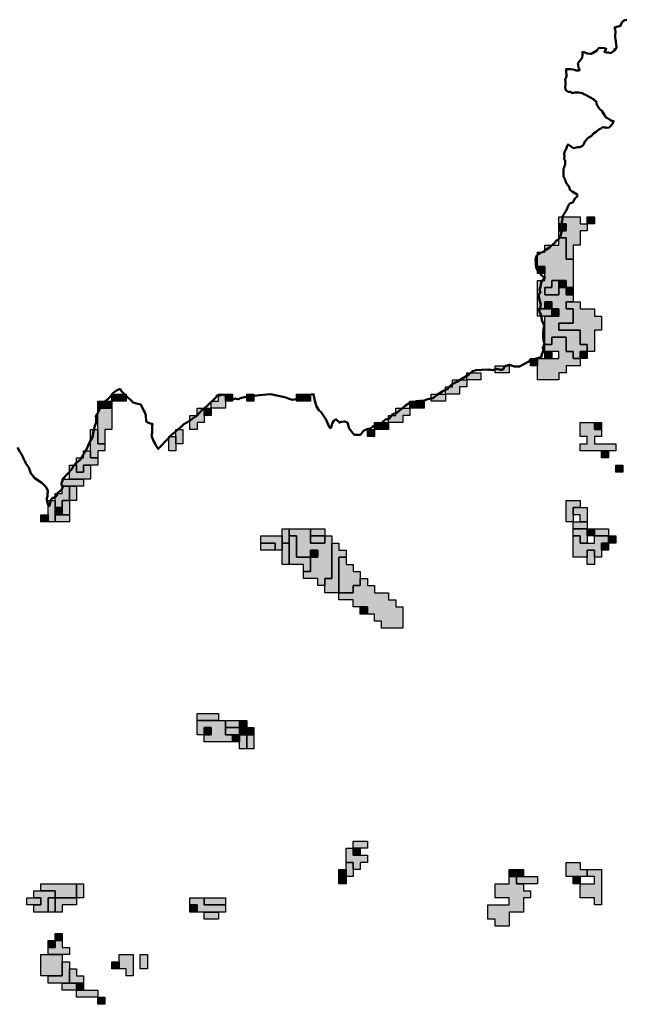
# Model space of a CAD drawing. Units: millimetres. Extents: x 374265 to 622977, y 30807 to 193273.
# Drawn here: x 479100 to 487650, y 142600 to 156476 of the extents above; entities that cross this region are included whole.
import ezdxf

# ---------------------------------------------------------------- set-up
doc = ezdxf.new("R2010")
doc.units = ezdxf.units.MM
for name, color, linetype, lineweight in [('drzavna_meja', 14, 'Continuous', 50), ('vk_arso_plazovita_majhna', 50, 'Continuous', 30), ('vk_arso_plazovita_srednja', 30, 'Continuous', 30), ('vk_arso_plazovita_velika', 1, 'Continuous', 30)]:
    doc.layers.add(name, color=color, linetype=linetype, lineweight=lineweight)
for name, color, linetype, lineweight, transparency in [('vk_arso_plazovita_majhna_polnilo', 50, 'Continuous', 0, 0.8), ('vk_arso_plazovita_srednja_polnilo', 30, 'Continuous', 0, 0.8), ('vk_arso_plazovita_velika_polnilo', 1, 'Continuous', 0, 0.8)]:
    doc.layers.add(name, color=color, linetype=linetype, lineweight=lineweight, transparency=transparency)

msp = doc.modelspace()

# ---------------------------------------------------------------- hatches: boundary and pattern name
at = {"layer": 'vk_arso_plazovita_majhna_polnilo'}
for points in [[(486700, 153400), (486700, 153500), (486800, 153500), (486800, 153600), (486700, 153600), (486700, 153700), (487000, 153700), (487000, 153600), (487100, 153600), (487100, 153500), (487000, 153500), (487000, 153300), (486900, 153300), (486900, 153100), (486800, 153100), (486800, 153400)], [(487100, 153600), (487100, 153700), (487200, 153700), (487200, 153600)], [(486700, 152700), (486700, 152800), (486800, 152800), (486800, 152700)], [(486800, 152700), (486900, 152700), (486900, 152600), (486800, 152600)], [(486500, 152400), (486500, 152500), (486600, 152500), (486600, 152400)], [(486600, 152300), (486600, 152400), (486700, 152400), (486700, 152300)], [(486900, 152500), (487000, 152500), (487000, 152400), (487200, 152400), (487200, 152300), (487300, 152300), (487300, 152100), (487200, 152100), (487200, 151800), (487100, 151800), (487100, 151900), (487000, 151900), (487000, 152100), (486700, 152100), (486700, 152200), (486900, 152200), (486900, 152400), (486800, 152400), (486800, 152500)], [(486400, 151600), (486400, 151700), (486500, 151700), (486600, 151700), (486700, 151700), (486700, 151800), (486600, 151800), (486500, 151800), (486500, 151900), (486600, 151900), (486600, 152000), (486800, 152000), (486800, 151800), (486900, 151800), (486900, 151700), (487000, 151700), (487000, 151600), (486800, 151600), (486800, 151500), (486700, 151500), (486700, 151400), (486400, 151400), (486400, 151500)], [(487000, 151700), (487000, 151800), (487100, 151800), (487100, 151700)], [(485800, 151600), (486000, 151600), (486000, 151500), (485800, 151500)], [(482000, 151100), (482000, 151200), (482100, 151200), (482100, 151100)], [(483100, 151100), (483100, 151200), (483200, 151200), (483200, 151100)], [(480300, 151000), (480300, 151100), (480400, 151100), (480400, 151000)], [(481700, 150900), (481700, 151000), (481800, 151000), (481800, 150900)], [(487200, 150800), (487200, 150700), (487300, 150700), (487300, 150600), (487200, 150600), (487200, 150500), (487500, 150500), (487500, 150400), (487400, 150400), (487300, 150400), (487000, 150400), (487000, 150500), (487100, 150500), (487100, 150600), (487000, 150600), (487000, 150800), (487100, 150800)], [(487500, 150200), (487600, 150200), (487600, 150100), (487500, 150100)], [(479800, 149700), (479800, 149800), (479800, 149900), (479900, 149900), (479900, 149700)], [(479500, 149400), (479500, 149500), (479500, 149700), (479600, 149700), (479600, 149600), (479600, 149500), (479600, 149400)], [(479700, 149500), (479700, 149600), (479700, 149700), (479800, 149700), (479800, 149600), (479800, 149500)], [(486900, 149400), (486800, 149400), (486800, 149700), (486900, 149700), (487000, 149700), (487000, 149600), (486900, 149600), (486900, 149500)], [(486900, 149300), (486900, 149400), (487000, 149400), (487100, 149400), (487100, 149300), (487000, 149300)], [(482500, 149100), (482500, 149200), (482600, 149200), (482800, 149200), (482800, 149100), (482800, 149000), (482700, 149000), (482700, 149100), (482600, 149100)], [(482900, 148800), (482900, 149000), (482900, 149100), (482900, 149200), (483000, 149200), (483000, 148900), (483200, 148900), (483200, 148700), (483100, 148700), (483100, 148800), (483000, 148800)], [(483200, 149200), (483300, 149200), (483400, 149200), (483400, 149100), (483200, 149100)], [(486900, 149200), (487000, 149200), (487000, 149100), (487100, 149100), (487200, 149100), (487200, 149200), (487300, 149200), (487400, 149200), (487400, 149100), (487300, 149100), (487300, 149000), (487300, 148900), (487200, 148900), (487200, 149000), (487100, 149000), (487100, 148900), (486900, 148900), (486900, 149100)], [(487100, 149200), (487100, 149300), (487200, 149300), (487200, 149200)], [(483200, 148900), (483200, 149000), (483300, 149000), (483300, 148900)], [(482000, 146500), (482000, 146600), (482100, 146600), (482200, 146600), (482200, 146500), (482100, 146500)], [(482100, 146300), (482100, 146400), (482200, 146400), (482200, 146300)], [(483800, 144800), (483900, 144800), (483900, 144700), (483800, 144700)], [(483700, 144400), (483700, 144500), (483700, 144600), (483800, 144600), (483800, 144500), (483800, 144400)], [(487000, 144300), (487100, 144300), (487200, 144300), (487200, 144400), (487100, 144400), (487100, 144500), (487300, 144500), (487300, 144000), (487200, 144000), (487200, 144100), (487000, 144100), (487000, 144200)], [(486000, 144400), (486100, 144400), (486100, 144300), (486200, 144300), (486200, 144200), (486300, 144200), (486300, 144100), (486200, 144100), (486200, 143900), (486000, 143900), (486000, 143700), (485800, 143700), (485800, 143800), (485700, 143800), (485700, 144000), (486000, 144000), (486000, 144100), (485800, 144100), (485800, 144300), (486000, 144300)], [(486900, 144400), (487000, 144400), (487000, 144300), (486900, 144300)], [(479300, 144000), (479400, 144000), (479400, 144100), (479300, 144100), (479300, 144200), (479400, 144200), (479500, 144200), (479600, 144200), (479600, 144100), (479500, 144100), (479500, 143900), (479300, 143900)], [(479600, 143900), (479600, 144000), (479600, 144100), (479700, 144100), (479900, 144100), (479900, 144000), (479700, 144000), (479700, 143900)], [(481500, 144000), (481600, 144000), (481600, 143900), (481500, 143900)], [(481700, 143900), (481800, 143900), (481900, 143900), (481900, 143800), (481700, 143800)], [(479700, 142900), (479800, 142900), (479900, 142900), (479900, 142800), (479700, 142800)], [(480200, 142700), (480300, 142700), (480300, 142600), (480200, 142600)]]:
    msp.add_hatch(color=256, dxfattribs=at).paths.add_polyline_path(points)
at = {"layer": 'vk_arso_plazovita_srednja_polnilo'}
for points in [[(486700, 153500), (486700, 153600), (486800, 153600), (486800, 153500)], [(486400, 152400), (486400, 152800), (486500, 152800), (486500, 152900), (486500, 153000), (486400, 153000), (486400, 153200), (486500, 153200), (486500, 153300), (486700, 153300), (486700, 153400), (486800, 153400), (486800, 153100), (486900, 153100), (486900, 153000), (486900, 152700), (486800, 152700), (486800, 152800), (486700, 152800), (486600, 152800), (486600, 152700), (486500, 152700), (486500, 152600), (486700, 152600), (486700, 152700), (486800, 152700), (486800, 152600), (486900, 152600), (486900, 152500), (486800, 152500), (486800, 152400), (486900, 152400), (486900, 152200), (486700, 152200), (486700, 152100), (487000, 152100), (487000, 151900), (487100, 151900), (487100, 151800), (487000, 151800), (487000, 151700), (486900, 151700), (486900, 151800), (486800, 151800), (486800, 152000), (486600, 152000), (486600, 151900), (486500, 151900), (486500, 152200), (486500, 152300), (486600, 152300), (486700, 152300), (486700, 152400), (486600, 152400), (486600, 152500), (486500, 152500), (486500, 152400)], [(486400, 151600), (486300, 151600), (486300, 151700), (486400, 151700)], [(486500, 151700), (486500, 151800), (486600, 151800), (486600, 151700)], [(485100, 151200), (485100, 151300), (485200, 151300), (485200, 151400), (485300, 151400), (485400, 151400), (485400, 151300), (485300, 151300), (485300, 151200), (485200, 151200)], [(485400, 151400), (485400, 151500), (485600, 151500), (485600, 151400), (485500, 151400)], [(480500, 151100), (480500, 151200), (480600, 151200), (480600, 151100)], [(481800, 151000), (481800, 151100), (481900, 151100), (481900, 151200), (482000, 151200), (482000, 151100), (482000, 151000), (481900, 151000)], [(482300, 151200), (482400, 151200), (482400, 151100), (482300, 151100)], [(485100, 151200), (485100, 151100), (484900, 151100), (484900, 151200), (485000, 151200)], [(480200, 151000), (480200, 151100), (480300, 151100), (480300, 151000)], [(481700, 150900), (481700, 150800), (481600, 150800), (481600, 150700), (481500, 150700), (481500, 150900), (481600, 150900), (481600, 151000), (481700, 151000)], [(484700, 151000), (484700, 151100), (484800, 151100), (484800, 151000)], [(480100, 150400), (480100, 150700), (480200, 150700), (480200, 150600), (480200, 150500), (480300, 150500), (480300, 150400), (480200, 150400), (480200, 150300), (480100, 150300)], [(481300, 150500), (481300, 150600), (481300, 150700), (481400, 150700), (481400, 150500)], [(484100, 150700), (484100, 150600), (484000, 150600), (484000, 150700)], [(484200, 150700), (484200, 150800), (484300, 150800), (484300, 150700)], [(487200, 150800), (487300, 150800), (487300, 150700), (487200, 150700)], [(487300, 150400), (487400, 150400), (487400, 150300), (487300, 150300)], [(479800, 150000), (479800, 150200), (479900, 150200), (479900, 150100), (480000, 150100), (480000, 150200), (480100, 150200), (480100, 150000), (480000, 150000), (479900, 150000)], [(479600, 149600), (479600, 149700), (479600, 149800), (479700, 149800), (479700, 149900), (479800, 149900), (479800, 149800), (479800, 149700), (479700, 149700), (479700, 149600)], [(486900, 149500), (486900, 149600), (487000, 149600), (487100, 149600), (487100, 149400), (487000, 149400), (487000, 149500)], [(479600, 149400), (479600, 149500), (479700, 149500), (479800, 149500), (479800, 149400), (479700, 149400)], [(482900, 149200), (482900, 149300), (483000, 149300), (483200, 149300), (483200, 149200), (483200, 149100), (483400, 149100), (483400, 149200), (483500, 149200), (483500, 149100), (483500, 149000), (483500, 148600), (483400, 148600), (483400, 148500), (483300, 148500), (483300, 148600), (483100, 148600), (483100, 148700), (483200, 148700), (483200, 148900), (483300, 148900), (483300, 149000), (483200, 149000), (483200, 148900), (483000, 148900), (483000, 149200)], [(486900, 149200), (486900, 149300), (487000, 149300), (487100, 149300), (487100, 149200), (487100, 149100), (487000, 149100), (487000, 149200)], [(487200, 149200), (487200, 149300), (487300, 149300), (487400, 149300), (487400, 149200), (487300, 149200)], [(487400, 149100), (487400, 149200), (487500, 149200), (487500, 149100)], [(482500, 149100), (482600, 149100), (482700, 149100), (482700, 149000), (482500, 149000)], [(482800, 149000), (482800, 149100), (482900, 149100), (482900, 149000), (482900, 148800), (482800, 148800), (482800, 148900)], [(487300, 149000), (487300, 149100), (487400, 149100), (487400, 149000)], [(483600, 148400), (483600, 148900), (483700, 148900), (483700, 148800), (483800, 148800), (483800, 148700), (483900, 148700), (483900, 148600), (483900, 148500), (483800, 148500), (483800, 148400), (483700, 148400)], [(487100, 148900), (487100, 149000), (487200, 149000), (487200, 148900), (487200, 148800), (487100, 148800)], [(483900, 148200), (484000, 148200), (484000, 148100), (483900, 148100)], [(481600, 146600), (481600, 146700), (481900, 146700), (481900, 146600), (481700, 146600)], [(482200, 146500), (482200, 146600), (482300, 146600), (482300, 146500)], [(481700, 146400), (481700, 146500), (481800, 146500), (481800, 146400)], [(482000, 146500), (482100, 146500), (482200, 146500), (482200, 146400), (482100, 146400), (482000, 146400)], [(482200, 146300), (482200, 146400), (482300, 146400), (482300, 146300), (482300, 146200), (482200, 146200)], [(482300, 146400), (482300, 146500), (482400, 146500), (482400, 146400)], [(483700, 144600), (483700, 144800), (483800, 144800), (483800, 144700), (483900, 144700), (484000, 144700), (484000, 144600), (483900, 144600), (483900, 144500), (483800, 144500), (483800, 144600)], [(486900, 144400), (486800, 144400), (486800, 144600), (486900, 144600), (487000, 144600), (487000, 144500), (487100, 144500), (487100, 144400), (487000, 144400)], [(483600, 144400), (483600, 144500), (483700, 144500), (483700, 144400)], [(486000, 144400), (486000, 144500), (486100, 144500), (486100, 144400)], [(486100, 144400), (486200, 144400), (486400, 144400), (486400, 144300), (486300, 144300), (486200, 144300), (486100, 144300)], [(479400, 144200), (479400, 144300), (479500, 144300), (479900, 144300), (479900, 144200), (479900, 144100), (479700, 144100), (479600, 144100), (479600, 144200), (479500, 144200)], [(479300, 144000), (479200, 144000), (479200, 144100), (479300, 144100), (479400, 144100), (479400, 144000)], [(479500, 143900), (479500, 144100), (479600, 144100), (479600, 144000), (479600, 143900)], [(481500, 144000), (481500, 144100), (481600, 144100), (481700, 144100), (481700, 144000), (482000, 144000), (482000, 143900), (481900, 143900), (481800, 143900), (481700, 143900), (481600, 143900), (481600, 144000)], [(479500, 143300), (479500, 143400), (479600, 143400), (479600, 143500), (479700, 143500), (479700, 143400), (479800, 143400), (479800, 143300), (479700, 143300), (479600, 143300)], [(479500, 143000), (479600, 143000), (479700, 143000), (479700, 143200), (479800, 143200), (479800, 143100), (479800, 143000), (479800, 142900), (479700, 142900), (479500, 142900)], [(480500, 143100), (480400, 143100), (480400, 143200), (480500, 143200)], [(479900, 142800), (479900, 142900), (480000, 142900), (480000, 142800)]]:
    msp.add_hatch(color=256, dxfattribs=at).paths.add_polyline_path(points)
at = {"layer": 'vk_arso_plazovita_velika_polnilo'}
for points in [[(486400, 153000), (486500, 153000), (486500, 152900), (486400, 152900)], [(486700, 152700), (486700, 152600), (486500, 152600), (486500, 152700), (486600, 152700), (486600, 152800), (486700, 152800)], [(486400, 152400), (486500, 152400), (486600, 152400), (486600, 152300), (486500, 152300), (486400, 152300)], [(480400, 151100), (480400, 151200), (480500, 151200), (480500, 151100)], [(483100, 151100), (483000, 151100), (483000, 151200), (483100, 151200)], [(480200, 150700), (480200, 150900), (480200, 151000), (480300, 151000), (480400, 151000), (480400, 150900), (480400, 150700), (480300, 150700), (480300, 150500), (480200, 150500), (480200, 150600)], [(484300, 150800), (484300, 150900), (484400, 150900), (484400, 151000), (484500, 151000), (484600, 151000), (484600, 150900), (484500, 150900), (484500, 150800), (484400, 150800)], [(484600, 151000), (484600, 151100), (484700, 151100), (484700, 151000)], [(484100, 150700), (484100, 150800), (484200, 150800), (484200, 150700)], [(481300, 150500), (481300, 150400), (481200, 150400), (481200, 150600), (481300, 150600)], [(479900, 150200), (479900, 150300), (480000, 150300), (480000, 150400), (480100, 150400), (480100, 150300), (480200, 150300), (480200, 150200), (480100, 150200), (480000, 150200), (480000, 150100), (479900, 150100)], [(479700, 149900), (479700, 150000), (479800, 150000), (479900, 150000), (480000, 150000), (480000, 149900), (479900, 149900), (479800, 149900)], [(479600, 149500), (479600, 149600), (479700, 149600), (479700, 149500)], [(479500, 149400), (479400, 149400), (479400, 149500), (479500, 149500)], [(482800, 149100), (482800, 149200), (482800, 149300), (482900, 149300), (482900, 149200), (482900, 149100)], [(483200, 149200), (483200, 149300), (483300, 149300), (483400, 149300), (483400, 149200), (483300, 149200)], [(483400, 148500), (483400, 148600), (483500, 148600), (483500, 149000), (483500, 149100), (483600, 149100), (483600, 149000), (483700, 149000), (483700, 148900), (483600, 148900), (483600, 148400), (483400, 148400)], [(483600, 148400), (483700, 148400), (483800, 148400), (483800, 148500), (483900, 148500), (483900, 148600), (484000, 148600), (484000, 148500), (484100, 148500), (484100, 148400), (484300, 148400), (484300, 148300), (484400, 148300), (484400, 148200), (484500, 148200), (484500, 147900), (484200, 147900), (484200, 148000), (484100, 148000), (484100, 148100), (484000, 148100), (484000, 148200), (483900, 148200), (483800, 148200), (483800, 148300), (483600, 148300)], [(481600, 146600), (481700, 146600), (481900, 146600), (482000, 146600), (482000, 146500), (482000, 146400), (482100, 146400), (482100, 146300), (481700, 146300), (481700, 146400), (481800, 146400), (481800, 146500), (481700, 146500), (481700, 146400), (481600, 146400), (481600, 146500)], [(482200, 146400), (482200, 146500), (482300, 146500), (482300, 146400)], [(482300, 146200), (482300, 146300), (482300, 146400), (482400, 146400), (482400, 146200)], [(483800, 144800), (483800, 144900), (484000, 144900), (484000, 144800), (483900, 144800)], [(486100, 144400), (486100, 144500), (486200, 144500), (486200, 144400)], [(483600, 144400), (483700, 144400), (483700, 144300), (483600, 144300)], [(479900, 144100), (479900, 144200), (479900, 144300), (480000, 144300), (480000, 144100)], [(481700, 144100), (481800, 144100), (482000, 144100), (482000, 144000), (481700, 144000)], [(479500, 143400), (479500, 143500), (479600, 143500), (479600, 143400)], [(479600, 143500), (479600, 143600), (479700, 143600), (479700, 143500)], [(479500, 143000), (479400, 143000), (479400, 143300), (479500, 143300), (479600, 143300), (479700, 143300), (479700, 143200), (479700, 143000), (479600, 143000)], [(480500, 143100), (480500, 143200), (480500, 143300), (480700, 143300), (480700, 143000), (480600, 143000), (480600, 143100)], [(480800, 143300), (480900, 143300), (480900, 143100), (480800, 143100), (480800, 143200)], [(479800, 142900), (479800, 143000), (479800, 143100), (479900, 143100), (479900, 143000), (480000, 143000), (480000, 142900), (479900, 142900)], [(479900, 142800), (480000, 142800), (480100, 142800), (480200, 142800), (480200, 142700), (479900, 142700)]]:
    msp.add_hatch(color=256, dxfattribs=at).paths.add_polyline_path(points)

# ---------------------------------------------------------------- linework, layer by layer
at = {"layer": 'drzavna_meja', "linetype": 'Continuous'}
msp.add_polyline3d([(487659, 156476, 0), (487631, 156471, 0), (487609, 156461, 0), (487587, 156437, 0), (487572, 156405, 0), (487570, 156391, 0), (487485, 156364, 0), (487489, 156353, 0), (487494, 156337, 0), (487497, 156307, 0), (487495, 156246, 0), (487494, 156230, 0), (487502, 156170, 0), (487511, 156087, 0), (487509, 156071, 0), (487505, 156064, 0), (487499, 156056, 0), (487484, 156064, 0), (487482, 156062, 0), (487486, 156047, 0), (487434, 156005, 0), (487394, 156012, 0), (487370, 156016, 0), (487341, 156023, 0), (487367, 156067, 0), (487342, 156073, 0), (487264, 156079, 0), (487249, 156061, 0), (487229, 156038, 0), (487173, 156003, 0), (487154, 155994, 0), (487143, 155993, 0), (487105, 156001, 0), (487052, 156019, 0), (487031, 156019, 0), (487032, 156005, 0), (487032, 155971, 0), (487030, 155942, 0), (487017, 155925, 0), (486996, 155895, 0), (486968, 155866, 0), (486972, 155840, 0), (486976, 155801, 0), (486988, 155775, 0), (486989, 155762, 0), (486953, 155759, 0), (486942, 155758, 0), (486941, 155758, 0), (486934, 155764, 0), (486902, 155773, 0), (486865, 155781, 0), (486799, 155781, 0), (486800, 155755, 0), (486809, 155685, 0), (486804, 155661, 0), (486786, 155635, 0), (486791, 155600, 0), (486792, 155565, 0), (486790, 155526, 0), (486796, 155484, 0), (486830, 155459, 0), (486852, 155460, 0), (486871, 155456, 0), (486876, 155453, 0), (486886, 155441, 0), (486930, 155448, 0), (486982, 155451, 0), (487027, 155441, 0), (487035, 155438, 0), (487045, 155433, 0), (487052, 155426, 0), (487066, 155424, 0), (487085, 155411, 0), (487117, 155392, 0), (487144, 155378, 0), (487157, 155374, 0), (487175, 155359, 0), (487187, 155354, 0), (487199, 155344, 0), (487223, 155326, 0), (487232, 155290, 0), (487243, 155264, 0), (487270, 155220, 0), (487306, 155194, 0), (487352, 155115, 0), (487358, 155105, 0), (487386, 155087, 0), (487411, 155072, 0), (487426, 155063, 0), (487430, 155056, 0), (487438, 155050, 0), (487454, 155050, 0), (487473, 155046, 0), (487465, 155035, 0), (487461, 155018, 0), (487451, 155005, 0), (487435, 154985, 0), (487408, 154959, 0), (487397, 154955, 0), (487372, 154953, 0), (487363, 154957, 0), (487344, 154956, 0), (487325, 154963, 0), (487320, 154962, 0), (487292, 154943, 0), (487261, 154929, 0), (487225, 154894, 0), (487187, 154874, 0), (487158, 154841, 0), (487128, 154820, 0), (487111, 154811, 0), (487066, 154760, 0), (487050, 154722, 0), (487031, 154698, 0), (486997, 154681, 0), (486968, 154679, 0), (486943, 154674, 0), (486903, 154668, 0), (486857, 154698, 0), (486829, 154718, 0), (486816, 154700, 0), (486814, 154684, 0), (486804, 154651, 0), (486788, 154633, 0), (486775, 154589, 0), (486777, 154541, 0), (486774, 154531, 0), (486774, 154529, 0), (486773, 154517, 0), (486776, 154513, 0), (486780, 154505, 0), (486782, 154499, 0), (486786, 154492, 0), (486786, 154487, 0), (486788, 154477, 0), (486789, 154470, 0), (486789, 154467, 0), (486789, 154460, 0), (486789, 154456, 0), (486789, 154452, 0), (486790, 154448, 0), (486789, 154443, 0), (486788, 154441, 0), (486787, 154435, 0), (486786, 154429, 0), (486780, 154418, 0), (486775, 154406, 0), (486773, 154395, 0), (486772, 154389, 0), (486767, 154378, 0), (486765, 154374, 0), (486765, 154371, 0), (486765, 154366, 0), (486765, 154357, 0), (486763, 154326, 0), (486763, 154312, 0), (486763, 154302, 0), (486764, 154287, 0), (486765, 154277, 0), (486767, 154271, 0), (486769, 154264, 0), (486771, 154257, 0), (486773, 154251, 0), (486776, 154244, 0), (486779, 154238, 0), (486783, 154231, 0), (486786, 154226, 0), (486788, 154221, 0), (486789, 154220, 0), (486790, 154216, 0), (486792, 154210, 0), (486793, 154205, 0), (486809, 154170, 0), (486836, 154136, 0), (486845, 154118, 0), (486859, 154076, 0), (486860, 154075, 0), (486886, 154057, 0), (486957, 154014, 0), (486958, 154008, 0), (486960, 154000, 0), (486957, 153983, 0), (486944, 153971, 0), (486930, 153962, 0), (486905, 153921, 0), (486897, 153902, 0), (486865, 153892, 0), (486849, 153879, 0), (486840, 153865, 0), (486820, 153831, 0), (486806, 153792, 0), (486789, 153763, 0), (486771, 153735, 0), (486755, 153708, 0), (486752, 153692, 0), (486750, 153662, 0), (486739, 153633, 0), (486742, 153584, 0), (486748, 153563, 0), (486746, 153519, 0), (486733, 153467, 0), (486725, 153435, 0), (486715, 153409, 0), (486696, 153383, 0), (486680, 153371, 0), (486665, 153363, 0), (486653, 153350, 0), (486646, 153336, 0), (486619, 153313, 0), (486587, 153284, 0), (486566, 153267, 0), (486518, 153234, 0), (486477, 153204, 0), (486433, 153188, 0), (486408, 153172, 0), (486389, 153153, 0), (486378, 153130, 0), (486373, 153119, 0), (486371, 153089, 0), (486373, 153049, 0), (486377, 153022, 0), (486385, 152968, 0), (486409, 152925, 0), (486415, 152917, 0), (486465, 152867, 0), (486489, 152848, 0), (486505, 152845, 0), (486494, 152833, 0), (486470, 152806, 0), (486450, 152773, 0), (486440, 152713, 0), (486426, 152667, 0), (486440, 152630, 0), (486413, 152604, 0), (486423, 152554, 0), (486433, 152508, 0), (486447, 152465, 0), (486441, 152447, 0), (486442, 152421, 0), (486422, 152387, 0), (486427, 152363, 0), (486440, 152331, 0), (486455, 152283, 0), (486460, 152240, 0), (486491, 152168, 0), (486484, 152116, 0), (486478, 152060, 0), (486478, 152018, 0), (486484, 151954, 0), (486498, 151907, 0), (486484, 151875, 0), (486472, 151860, 0), (486479, 151810, 0), (486454, 151745, 0), (486450, 151722, 0), (486350, 151690, 0), (486313, 151693, 0), (486290, 151678, 0), (486278, 151657, 0), (486143, 151587, 0), (486076, 151587, 0), (486005, 151613, 0), (485950, 151598, 0), (485934, 151590, 0), (485927, 151576, 0), (485920, 151555, 0), (485895, 151543, 0), (485880, 151541, 0), (485846, 151550, 0), (485821, 151555, 0), (485813, 151552, 0), (485765, 151538, 0), (485719, 151546, 0), (485702, 151541, 0), (485673, 151546, 0), (485543, 151539, 0), (485522, 151537, 0), (485505, 151530, 0), (485482, 151523, 0), (485428, 151472, 0), (485262, 151374, 0), (485194, 151338, 0), (485154, 151304, 0), (485133, 151274, 0), (485062, 151243, 0), (484973, 151187, 0), (484929, 151142, 0), (484853, 151127, 0), (484800, 151111, 0), (484742, 151107, 0), (484694, 151100, 0), (484655, 151086, 0), (484601, 151076, 0), (484536, 151040, 0), (484499, 151005, 0), (484419, 150941, 0), (484351, 150912, 0), (484313, 150855, 0), (484257, 150840, 0), (484215, 150804, 0), (484171, 150767, 0), (484119, 150755, 0), (484078, 150741, 0), (484043, 150713, 0), (483994, 150704, 0), (483946, 150680, 0), (483904, 150627, 0), (483820, 150628, 0), (483797, 150649, 0), (483746, 150713, 0), (483719, 150801, 0), (483676, 150812, 0), (483636, 150811, 0), (483606, 150799, 0), (483556, 150845, 0), (483528, 150825, 0), (483502, 150784, 0), (483484, 150720, 0), (483467, 150731, 0), (483415, 150847, 0), (483350, 150943, 0), (483318, 150973, 0), (483285, 151027, 0), (483259, 151105, 0), (483242, 151198, 0), (483116, 151182, 0), (483019, 151149, 0), (482995, 151130, 0), (482946, 151119, 0), (482899, 151134, 0), (482852, 151153, 0), (482833, 151158, 0), (482723, 151178, 0), (482633, 151198, 0), (482481, 151187, 0), (482363, 151172, 0), (482267, 151156, 0), (482206, 151144, 0), (482185, 151126, 0), (482170, 151133, 0), (482152, 151129, 0), (482144, 151139, 0), (482114, 151130, 0), (482057, 151136, 0), (482031, 151176, 0), (482000, 151180, 0), (481952, 151194, 0), (481915, 151179, 0), (481880, 151184, 0), (481877, 151172, 0), (481859, 151146, 0), (481732, 151025, 0), (481666, 150971, 0), (481602, 150900, 0), (481463, 150805, 0), (481414, 150774, 0), (481380, 150744, 0), (481234, 150619, 0), (481191, 150575, 0), (481150, 150532, 0), (481103, 150480, 0), (481053, 150427, 0), (481014, 150487, 0), (480994, 150526, 0), (480981, 150552, 0), (480967, 150586, 0), (480959, 150614, 0), (480965, 150651, 0), (480967, 150747, 0), (480973, 150780, 0), (480946, 150786, 0), (480914, 150795, 0), (480884, 150813, 0), (480880, 150899, 0), (480870, 150931, 0), (480837, 150992, 0), (480808, 151054, 0), (480766, 151064, 0), (480701, 151082, 0), (480680, 151101, 0), (480662, 151119, 0), (480631, 151149, 0), (480538, 151237, 0), (480523, 151260, 0), (480514, 151272, 0), (480476, 151253, 0), (480416, 151219, 0), (480374, 151161, 0), (480341, 151127, 0), (480263, 151070, 0), (480237, 151042, 0), (480229, 150997, 0), (480212, 150956, 0), (480196, 150926, 0), (480171, 150893, 0), (480178, 150858, 0), (480177, 150801, 0), (480158, 150753, 0), (480142, 150674, 0), (480128, 150595, 0), (480099, 150545, 0), (480067, 150474, 0), (480041, 150420, 0), (480013, 150375, 0), (480002, 150359, 0), (479979, 150324, 0), (479956, 150277, 0), (479883, 150216, 0), (479856, 150181, 0), (479835, 150141, 0), (479768, 150073, 0), (479721, 150020, 0), (479708, 149994, 0), (479689, 149941, 0), (479691, 149915, 0), (479707, 149900, 0), (479709, 149898, 0), (479687, 149851, 0), (479661, 149828, 0), (479640, 149811, 0), (479632, 149804, 0), (479627, 149794, 0), (479627, 149783, 0), (479624, 149773, 0), (479617, 149767, 0), (479604, 149753, 0), (479581, 149739, 0), (479569, 149740, 0), (479563, 149736, 0), (479536, 149699, 0), (479529, 149660, 0), (479524, 149649, 0), (479521, 149636, 0), (479521, 149627, 0), (479521, 149622, 0), (479508, 149634, 0), (479503, 149641, 0), (479499, 149650, 0), (479481, 149704, 0), (479480, 149715, 0), (479482, 149721, 0), (479484, 149729, 0), (479492, 149760, 0), (479494, 149796, 0), (479498, 149817, 0), (479499, 149822, 0), (479499, 149826, 0), (479497, 149836, 0), (479495, 149843, 0), (479468, 149895, 0), (479461, 149904, 0), (479446, 149916, 0), (479437, 149927, 0), (479412, 149950, 0), (479305, 150022, 0), (479285, 150054, 0), (479258, 150083, 0), (479228, 150164, 0), (479186, 150223, 0), (479176, 150249, 0), (479168, 150262, 0), (479160, 150280, 0), (479148, 150306, 0), (479130, 150344, 0), (479127, 150347, 0), (479110, 150376, 0), (479103, 150384, 0), (479067, 150448, 0)], dxfattribs=at)
at = {"layer": 'vk_arso_plazovita_majhna'}
for points in [[(486700, 153400), (486700, 153500), (486800, 153500), (486800, 153600), (486700, 153600), (486700, 153700), (487000, 153700), (487000, 153600), (487100, 153600), (487100, 153500), (487000, 153500), (487000, 153300), (486900, 153300), (486900, 153100), (486800, 153100), (486800, 153400), (486700, 153400)], [(487100, 153600), (487100, 153700), (487200, 153700), (487200, 153600), (487100, 153600)], [(486700, 152700), (486700, 152800), (486800, 152800), (486800, 152700), (486700, 152700)], [(486800, 152700), (486900, 152700), (486900, 152600), (486800, 152600), (486800, 152700)], [(486500, 152400), (486500, 152500), (486600, 152500), (486600, 152400), (486500, 152400)], [(486600, 152300), (486600, 152400), (486700, 152400), (486700, 152300), (486600, 152300)], [(486900, 152500), (487000, 152500), (487000, 152400), (487200, 152400), (487200, 152300), (487300, 152300), (487300, 152100), (487200, 152100), (487200, 151800), (487100, 151800), (487100, 151900), (487000, 151900), (487000, 152100), (486700, 152100), (486700, 152200), (486900, 152200), (486900, 152400), (486800, 152400), (486800, 152500), (486900, 152500)], [(486400, 151600), (486400, 151700), (486500, 151700), (486600, 151700), (486700, 151700), (486700, 151800), (486600, 151800), (486500, 151800), (486500, 151900), (486600, 151900), (486600, 152000), (486800, 152000), (486800, 151800), (486900, 151800), (486900, 151700), (487000, 151700), (487000, 151600), (486800, 151600), (486800, 151500), (486700, 151500), (486700, 151400), (486400, 151400), (486400, 151500), (486400, 151600)], [(487000, 151700), (487000, 151800), (487100, 151800), (487100, 151700), (487000, 151700)], [(485800, 151600), (486000, 151600), (486000, 151500), (485800, 151500), (485800, 151600)], [(482000, 151100), (482000, 151200), (482100, 151200), (482100, 151100), (482000, 151100)], [(483100, 151100), (483100, 151200), (483200, 151200), (483200, 151100), (483100, 151100)], [(480300, 151000), (480300, 151100), (480400, 151100), (480400, 151000), (480300, 151000)], [(481700, 150900), (481700, 151000), (481800, 151000), (481800, 150900), (481700, 150900)], [(487200, 150800), (487200, 150700), (487300, 150700), (487300, 150600), (487200, 150600), (487200, 150500), (487500, 150500), (487500, 150400), (487400, 150400), (487300, 150400), (487000, 150400), (487000, 150500), (487100, 150500), (487100, 150600), (487000, 150600), (487000, 150800), (487100, 150800), (487200, 150800)], [(487500, 150200), (487600, 150200), (487600, 150100), (487500, 150100), (487500, 150200)], [(479800, 149700), (479800, 149800), (479800, 149900), (479900, 149900), (479900, 149700), (479800, 149700)], [(479500, 149400), (479500, 149500), (479500, 149700), (479600, 149700), (479600, 149600), (479600, 149500), (479600, 149400), (479500, 149400)], [(479700, 149500), (479700, 149600), (479700, 149700), (479800, 149700), (479800, 149600), (479800, 149500), (479700, 149500)], [(486900, 149400), (486800, 149400), (486800, 149700), (486900, 149700), (487000, 149700), (487000, 149600), (486900, 149600), (486900, 149500), (486900, 149400)], [(486900, 149300), (486900, 149400), (487000, 149400), (487100, 149400), (487100, 149300), (487000, 149300), (486900, 149300)], [(482500, 149100), (482500, 149200), (482600, 149200), (482800, 149200), (482800, 149100), (482800, 149000), (482700, 149000), (482700, 149100), (482600, 149100), (482500, 149100)], [(482900, 148800), (482900, 149000), (482900, 149100), (482900, 149200), (483000, 149200), (483000, 148900), (483200, 148900), (483200, 148700), (483100, 148700), (483100, 148800), (483000, 148800), (482900, 148800)], [(483200, 149200), (483300, 149200), (483400, 149200), (483400, 149100), (483200, 149100), (483200, 149200)], [(486900, 149200), (487000, 149200), (487000, 149100), (487100, 149100), (487200, 149100), (487200, 149200), (487300, 149200), (487400, 149200), (487400, 149100), (487300, 149100), (487300, 149000), (487300, 148900), (487200, 148900), (487200, 149000), (487100, 149000), (487100, 148900), (486900, 148900), (486900, 149100), (486900, 149200)], [(487100, 149200), (487100, 149300), (487200, 149300), (487200, 149200), (487100, 149200)], [(483200, 148900), (483200, 149000), (483300, 149000), (483300, 148900), (483200, 148900)], [(482000, 146500), (482000, 146600), (482100, 146600), (482200, 146600), (482200, 146500), (482100, 146500), (482000, 146500)], [(482100, 146300), (482100, 146400), (482200, 146400), (482200, 146300), (482100, 146300)], [(483800, 144800), (483900, 144800), (483900, 144700), (483800, 144700), (483800, 144800)], [(483700, 144400), (483700, 144500), (483700, 144600), (483800, 144600), (483800, 144500), (483800, 144400), (483700, 144400)], [(487000, 144300), (487100, 144300), (487200, 144300), (487200, 144400), (487100, 144400), (487100, 144500), (487300, 144500), (487300, 144000), (487200, 144000), (487200, 144100), (487000, 144100), (487000, 144200), (487000, 144300)], [(486000, 144400), (486100, 144400), (486100, 144300), (486200, 144300), (486200, 144200), (486300, 144200), (486300, 144100), (486200, 144100), (486200, 143900), (486000, 143900), (486000, 143700), (485800, 143700), (485800, 143800), (485700, 143800), (485700, 144000), (486000, 144000), (486000, 144100), (485800, 144100), (485800, 144300), (486000, 144300), (486000, 144400)], [(486900, 144400), (487000, 144400), (487000, 144300), (486900, 144300), (486900, 144400)], [(479300, 144000), (479400, 144000), (479400, 144100), (479300, 144100), (479300, 144200), (479400, 144200), (479500, 144200), (479600, 144200), (479600, 144100), (479500, 144100), (479500, 143900), (479300, 143900), (479300, 144000)], [(479600, 143900), (479600, 144000), (479600, 144100), (479700, 144100), (479900, 144100), (479900, 144000), (479700, 144000), (479700, 143900), (479600, 143900)], [(481500, 144000), (481600, 144000), (481600, 143900), (481500, 143900), (481500, 144000)], [(481700, 143900), (481800, 143900), (481900, 143900), (481900, 143800), (481700, 143800), (481700, 143900)], [(479700, 142900), (479800, 142900), (479900, 142900), (479900, 142800), (479700, 142800), (479700, 142900)], [(480200, 142700), (480300, 142700), (480300, 142600), (480200, 142600), (480200, 142700)]]:
    msp.add_lwpolyline(points, close=True, dxfattribs=at)
at = {"layer": 'vk_arso_plazovita_srednja'}
for points in [[(486700, 153500), (486700, 153600), (486800, 153600), (486800, 153500), (486700, 153500)], [(486400, 152400), (486400, 152800), (486500, 152800), (486500, 152900), (486500, 153000), (486400, 153000), (486400, 153200), (486500, 153200), (486500, 153300), (486700, 153300), (486700, 153400), (486800, 153400), (486800, 153100), (486900, 153100), (486900, 153000), (486900, 152700), (486800, 152700), (486800, 152800), (486700, 152800), (486600, 152800), (486600, 152700), (486500, 152700), (486500, 152600), (486700, 152600), (486700, 152700), (486800, 152700), (486800, 152600), (486900, 152600), (486900, 152500), (486800, 152500), (486800, 152400), (486900, 152400), (486900, 152200), (486700, 152200), (486700, 152100), (487000, 152100), (487000, 151900), (487100, 151900), (487100, 151800), (487000, 151800), (487000, 151700), (486900, 151700), (486900, 151800), (486800, 151800), (486800, 152000), (486600, 152000), (486600, 151900), (486500, 151900), (486500, 152200), (486500, 152300), (486600, 152300), (486700, 152300), (486700, 152400), (486600, 152400), (486600, 152500), (486500, 152500), (486500, 152400), (486400, 152400)], [(486400, 151600), (486300, 151600), (486300, 151700), (486400, 151700), (486400, 151600)], [(486500, 151700), (486500, 151800), (486600, 151800), (486600, 151700), (486500, 151700)], [(485100, 151200), (485100, 151300), (485200, 151300), (485200, 151400), (485300, 151400), (485400, 151400), (485400, 151300), (485300, 151300), (485300, 151200), (485200, 151200), (485100, 151200)], [(485400, 151400), (485400, 151500), (485600, 151500), (485600, 151400), (485500, 151400), (485400, 151400)], [(480500, 151100), (480500, 151200), (480600, 151200), (480600, 151100), (480500, 151100)], [(481800, 151000), (481800, 151100), (481900, 151100), (481900, 151200), (482000, 151200), (482000, 151100), (482000, 151000), (481900, 151000), (481800, 151000)], [(482300, 151200), (482400, 151200), (482400, 151100), (482300, 151100), (482300, 151200)], [(485100, 151200), (485100, 151100), (484900, 151100), (484900, 151200), (485000, 151200), (485100, 151200)], [(480200, 151000), (480200, 151100), (480300, 151100), (480300, 151000), (480200, 151000)], [(481700, 150900), (481700, 150800), (481600, 150800), (481600, 150700), (481500, 150700), (481500, 150900), (481600, 150900), (481600, 151000), (481700, 151000), (481700, 150900)], [(484700, 151000), (484700, 151100), (484800, 151100), (484800, 151000), (484700, 151000)], [(480100, 150400), (480100, 150700), (480200, 150700), (480200, 150600), (480200, 150500), (480300, 150500), (480300, 150400), (480200, 150400), (480200, 150300), (480100, 150300), (480100, 150400)], [(481300, 150500), (481300, 150600), (481300, 150700), (481400, 150700), (481400, 150500), (481300, 150500)], [(484100, 150700), (484100, 150600), (484000, 150600), (484000, 150700), (484100, 150700)], [(484200, 150700), (484200, 150800), (484300, 150800), (484300, 150700), (484200, 150700)], [(487200, 150800), (487300, 150800), (487300, 150700), (487200, 150700), (487200, 150800)], [(487300, 150400), (487400, 150400), (487400, 150300), (487300, 150300), (487300, 150400)], [(479800, 150000), (479800, 150200), (479900, 150200), (479900, 150100), (480000, 150100), (480000, 150200), (480100, 150200), (480100, 150000), (480000, 150000), (479900, 150000), (479800, 150000)], [(479600, 149600), (479600, 149700), (479600, 149800), (479700, 149800), (479700, 149900), (479800, 149900), (479800, 149800), (479800, 149700), (479700, 149700), (479700, 149600), (479600, 149600)], [(486900, 149500), (486900, 149600), (487000, 149600), (487100, 149600), (487100, 149400), (487000, 149400), (487000, 149500), (486900, 149500)], [(479600, 149400), (479600, 149500), (479700, 149500), (479800, 149500), (479800, 149400), (479700, 149400), (479600, 149400)], [(482900, 149200), (482900, 149300), (483000, 149300), (483200, 149300), (483200, 149200), (483200, 149100), (483400, 149100), (483400, 149200), (483500, 149200), (483500, 149100), (483500, 149000), (483500, 148600), (483400, 148600), (483400, 148500), (483300, 148500), (483300, 148600), (483100, 148600), (483100, 148700), (483200, 148700), (483200, 148900), (483300, 148900), (483300, 149000), (483200, 149000), (483200, 148900), (483000, 148900), (483000, 149200), (482900, 149200)], [(486900, 149200), (486900, 149300), (487000, 149300), (487100, 149300), (487100, 149200), (487100, 149100), (487000, 149100), (487000, 149200), (486900, 149200)], [(487200, 149200), (487200, 149300), (487300, 149300), (487400, 149300), (487400, 149200), (487300, 149200), (487200, 149200)], [(487400, 149100), (487400, 149200), (487500, 149200), (487500, 149100), (487400, 149100)], [(482500, 149100), (482600, 149100), (482700, 149100), (482700, 149000), (482500, 149000), (482500, 149100)], [(482800, 149000), (482800, 149100), (482900, 149100), (482900, 149000), (482900, 148800), (482800, 148800), (482800, 148900), (482800, 149000)], [(487300, 149000), (487300, 149100), (487400, 149100), (487400, 149000), (487300, 149000)], [(483600, 148400), (483600, 148900), (483700, 148900), (483700, 148800), (483800, 148800), (483800, 148700), (483900, 148700), (483900, 148600), (483900, 148500), (483800, 148500), (483800, 148400), (483700, 148400), (483600, 148400)], [(487100, 148900), (487100, 149000), (487200, 149000), (487200, 148900), (487200, 148800), (487100, 148800), (487100, 148900)], [(483900, 148200), (484000, 148200), (484000, 148100), (483900, 148100), (483900, 148200)], [(481600, 146600), (481600, 146700), (481900, 146700), (481900, 146600), (481700, 146600), (481600, 146600)], [(482200, 146500), (482200, 146600), (482300, 146600), (482300, 146500), (482200, 146500)], [(481700, 146400), (481700, 146500), (481800, 146500), (481800, 146400), (481700, 146400)], [(482000, 146500), (482100, 146500), (482200, 146500), (482200, 146400), (482100, 146400), (482000, 146400), (482000, 146500)], [(482200, 146300), (482200, 146400), (482300, 146400), (482300, 146300), (482300, 146200), (482200, 146200), (482200, 146300)], [(482300, 146400), (482300, 146500), (482400, 146500), (482400, 146400), (482300, 146400)], [(483700, 144600), (483700, 144800), (483800, 144800), (483800, 144700), (483900, 144700), (484000, 144700), (484000, 144600), (483900, 144600), (483900, 144500), (483800, 144500), (483800, 144600), (483700, 144600)], [(486900, 144400), (486800, 144400), (486800, 144600), (486900, 144600), (487000, 144600), (487000, 144500), (487100, 144500), (487100, 144400), (487000, 144400), (486900, 144400)], [(483600, 144400), (483600, 144500), (483700, 144500), (483700, 144400), (483600, 144400)], [(486000, 144400), (486000, 144500), (486100, 144500), (486100, 144400), (486000, 144400)], [(486100, 144400), (486200, 144400), (486400, 144400), (486400, 144300), (486300, 144300), (486200, 144300), (486100, 144300), (486100, 144400)], [(479400, 144200), (479400, 144300), (479500, 144300), (479900, 144300), (479900, 144200), (479900, 144100), (479700, 144100), (479600, 144100), (479600, 144200), (479500, 144200), (479400, 144200)], [(479300, 144000), (479200, 144000), (479200, 144100), (479300, 144100), (479400, 144100), (479400, 144000), (479300, 144000)], [(479500, 143900), (479500, 144100), (479600, 144100), (479600, 144000), (479600, 143900), (479500, 143900)], [(481500, 144000), (481500, 144100), (481600, 144100), (481700, 144100), (481700, 144000), (482000, 144000), (482000, 143900), (481900, 143900), (481800, 143900), (481700, 143900), (481600, 143900), (481600, 144000), (481500, 144000)], [(479500, 143300), (479500, 143400), (479600, 143400), (479600, 143500), (479700, 143500), (479700, 143400), (479800, 143400), (479800, 143300), (479700, 143300), (479600, 143300), (479500, 143300)], [(479500, 143000), (479600, 143000), (479700, 143000), (479700, 143200), (479800, 143200), (479800, 143100), (479800, 143000), (479800, 142900), (479700, 142900), (479500, 142900), (479500, 143000)], [(480500, 143100), (480400, 143100), (480400, 143200), (480500, 143200), (480500, 143100)], [(479900, 142800), (479900, 142900), (480000, 142900), (480000, 142800), (479900, 142800)]]:
    msp.add_lwpolyline(points, close=True, dxfattribs=at)
at = {"layer": 'vk_arso_plazovita_velika'}
for points in [[(486400, 153000), (486500, 153000), (486500, 152900), (486400, 152900), (486400, 153000)], [(486700, 152700), (486700, 152600), (486500, 152600), (486500, 152700), (486600, 152700), (486600, 152800), (486700, 152800), (486700, 152700)], [(486400, 152400), (486500, 152400), (486600, 152400), (486600, 152300), (486500, 152300), (486400, 152300), (486400, 152400)], [(480400, 151100), (480400, 151200), (480500, 151200), (480500, 151100), (480400, 151100)], [(483100, 151100), (483000, 151100), (483000, 151200), (483100, 151200), (483100, 151100)], [(480200, 150700), (480200, 150900), (480200, 151000), (480300, 151000), (480400, 151000), (480400, 150900), (480400, 150700), (480300, 150700), (480300, 150500), (480200, 150500), (480200, 150600), (480200, 150700)], [(484300, 150800), (484300, 150900), (484400, 150900), (484400, 151000), (484500, 151000), (484600, 151000), (484600, 150900), (484500, 150900), (484500, 150800), (484400, 150800), (484300, 150800)], [(484600, 151000), (484600, 151100), (484700, 151100), (484700, 151000), (484600, 151000)], [(484100, 150700), (484100, 150800), (484200, 150800), (484200, 150700), (484100, 150700)], [(481300, 150500), (481300, 150400), (481200, 150400), (481200, 150600), (481300, 150600), (481300, 150500)], [(479900, 150200), (479900, 150300), (480000, 150300), (480000, 150400), (480100, 150400), (480100, 150300), (480200, 150300), (480200, 150200), (480100, 150200), (480000, 150200), (480000, 150100), (479900, 150100), (479900, 150200)], [(479700, 149900), (479700, 150000), (479800, 150000), (479900, 150000), (480000, 150000), (480000, 149900), (479900, 149900), (479800, 149900), (479700, 149900)], [(479600, 149500), (479600, 149600), (479700, 149600), (479700, 149500), (479600, 149500)], [(479500, 149400), (479400, 149400), (479400, 149500), (479500, 149500), (479500, 149400)], [(482800, 149100), (482800, 149200), (482800, 149300), (482900, 149300), (482900, 149200), (482900, 149100), (482800, 149100)], [(483200, 149200), (483200, 149300), (483300, 149300), (483400, 149300), (483400, 149200), (483300, 149200), (483200, 149200)], [(483400, 148500), (483400, 148600), (483500, 148600), (483500, 149000), (483500, 149100), (483600, 149100), (483600, 149000), (483700, 149000), (483700, 148900), (483600, 148900), (483600, 148400), (483400, 148400), (483400, 148500)], [(483600, 148400), (483700, 148400), (483800, 148400), (483800, 148500), (483900, 148500), (483900, 148600), (484000, 148600), (484000, 148500), (484100, 148500), (484100, 148400), (484300, 148400), (484300, 148300), (484400, 148300), (484400, 148200), (484500, 148200), (484500, 147900), (484200, 147900), (484200, 148000), (484100, 148000), (484100, 148100), (484000, 148100), (484000, 148200), (483900, 148200), (483800, 148200), (483800, 148300), (483600, 148300), (483600, 148400)], [(481600, 146600), (481700, 146600), (481900, 146600), (482000, 146600), (482000, 146500), (482000, 146400), (482100, 146400), (482100, 146300), (481700, 146300), (481700, 146400), (481800, 146400), (481800, 146500), (481700, 146500), (481700, 146400), (481600, 146400), (481600, 146500), (481600, 146600)], [(482200, 146400), (482200, 146500), (482300, 146500), (482300, 146400), (482200, 146400)], [(482300, 146200), (482300, 146300), (482300, 146400), (482400, 146400), (482400, 146200), (482300, 146200)], [(483800, 144800), (483800, 144900), (484000, 144900), (484000, 144800), (483900, 144800), (483800, 144800)], [(486100, 144400), (486100, 144500), (486200, 144500), (486200, 144400), (486100, 144400)], [(483600, 144400), (483700, 144400), (483700, 144300), (483600, 144300), (483600, 144400)], [(479900, 144100), (479900, 144200), (479900, 144300), (480000, 144300), (480000, 144100), (479900, 144100)], [(481700, 144100), (481800, 144100), (482000, 144100), (482000, 144000), (481700, 144000), (481700, 144100)], [(479500, 143400), (479500, 143500), (479600, 143500), (479600, 143400), (479500, 143400)], [(479600, 143500), (479600, 143600), (479700, 143600), (479700, 143500), (479600, 143500)], [(479500, 143000), (479400, 143000), (479400, 143300), (479500, 143300), (479600, 143300), (479700, 143300), (479700, 143200), (479700, 143000), (479600, 143000), (479500, 143000)], [(480500, 143100), (480500, 143200), (480500, 143300), (480700, 143300), (480700, 143000), (480600, 143000), (480600, 143100), (480500, 143100)], [(480800, 143300), (480900, 143300), (480900, 143100), (480800, 143100), (480800, 143200), (480800, 143300)], [(479800, 142900), (479800, 143000), (479800, 143100), (479900, 143100), (479900, 143000), (480000, 143000), (480000, 142900), (479900, 142900), (479800, 142900)], [(479900, 142800), (480000, 142800), (480100, 142800), (480200, 142800), (480200, 142700), (479900, 142700), (479900, 142800)]]:
    msp.add_lwpolyline(points, close=True, dxfattribs=at)

doc.saveas('drawing.dxf')
